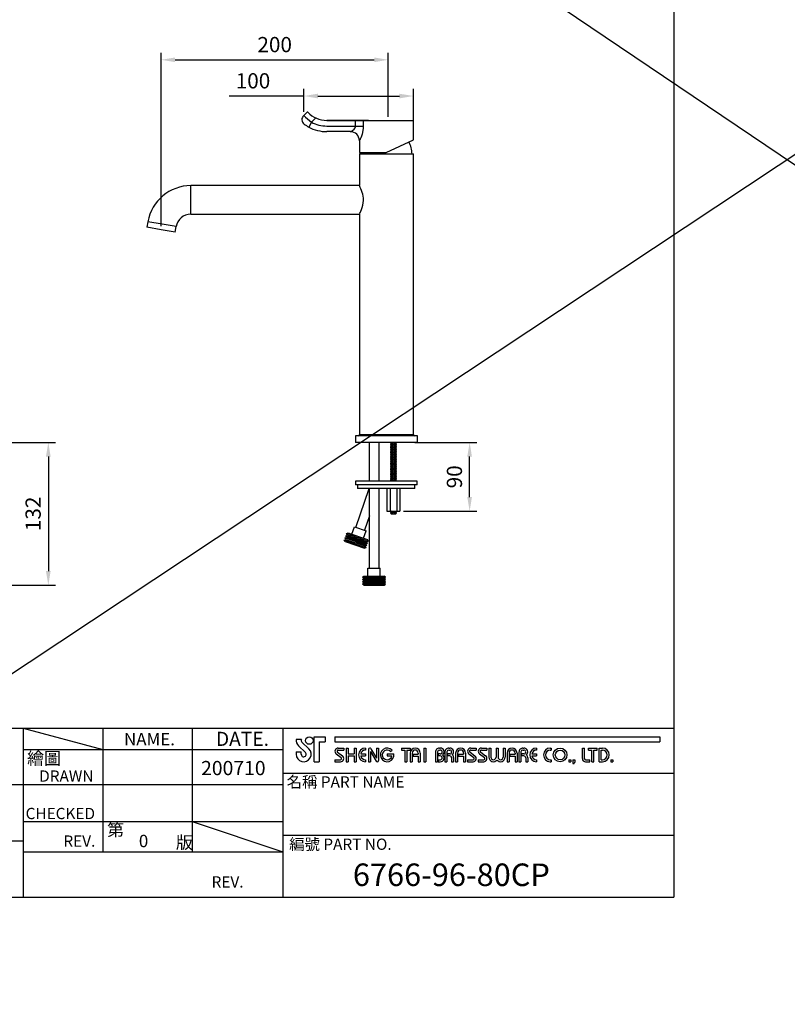
# Model space of a CAD drawing. Units: millimetres. Extents: x 6178 to 7294, y -2772 to -1337.
# Drawn here: x 6936 to 7072, y -2164 to -1989 of the extents above; entities that cross this region are included whole.
import ezdxf

# ---------------------------------------------------------------- set-up
doc = ezdxf.new("R2010")
doc.units = ezdxf.units.MM
doc.header["$PDMODE"] = 35
doc.layers.get('Defpoints').update_dxf_attribs({"color": 5})
for name, color, linetype in [('A1', 2, 'Continuous'), ('A5', 136, 'Continuous'), ('DIM', 6, 'Continuous')]:
    doc.layers.add(name, color=color, linetype=linetype)
doc.styles.add('CHINA', font='simplex.shx', dxfattribs={"bigfont": 'chineset.shx'})
doc.styles.add('勝泰-2.7', font='simplex.shx', dxfattribs={"height": 2.7, "bigfont": 'chineset.shx'})
doc.dimstyles.new('正常', dxfattribs={"dimtxt": 2.7, "dimasz": 2.5, "dimexe": 1.25, "dimexo": 0.625, "dimgap": 1, "dimtad": 1, "dimdec": 0, "dimlfac": 5, "dimdsep": 46, "dimtxsty": '勝泰-2.7', "dimcen": 2.5, "dimadec": 0, "dimazin": 0, "dimtfac": 1, "dimtdec": 0, "dimtmove": 0, "dimatfit": 3, "dimfxl": 0, "dimarcsym": 0})

# ---------------------------------------------------------------- blocks, each defined once
blk = doc.blocks.new('*D110')
at = {"layer": 'Defpoints', "color": 0}
for p in [(6928.02, -2064.36), (6923.91, -2089.7), (6940.61, -2089.7)]:
    blk.add_point(p, dxfattribs=at)
at = {"layer": 'DIM', "color": 0, "lineweight": -2, "ltscale": 10}
for p, q in [((6928.64, -2064.36), (6941.86, -2064.36)), ((6940.61, -2066.86), (6940.61, -2087.2)), ((6924.53, -2089.7), (6941.86, -2089.7))]:
    blk.add_line(p, q, dxfattribs=at)
at = {"layer": 'DIM', "color": 0}
for points in [[(6941.02, -2066.86), (6940.19, -2066.86), (6940.61, -2064.36)], [(6940.19, -2087.2), (6941.02, -2087.2), (6940.61, -2089.7)]]:
    blk.add_solid(points, dxfattribs=at)
at = {"layer": 'DIM', "color": 0, "ltscale": 10, "insert": (6938.26, -2077.03), "char_height": 2.7, "attachment_point": 5, "rotation": 90, "style": '勝泰-2.7'}
blk.add_mtext('132', dxfattribs=at)
blk = doc.blocks.new('*D112')
at = {"layer": 'Defpoints', "color": 0}
for p in [(7005.04, -2064.36), (7015.38, -2064.36), (7003.01, -2076.56)]:
    blk.add_point(p, dxfattribs=at)
at = {"layer": 'DIM', "color": 0, "lineweight": -2, "ltscale": 10}
for p, q in [((7005.67, -2064.36), (7016.63, -2064.36)), ((7015.38, -2074.06), (7015.38, -2066.86)), ((7003.64, -2076.56), (7016.63, -2076.56))]:
    blk.add_line(p, q, dxfattribs=at)
at = {"layer": 'DIM', "color": 0}
for points in [[(7015.79, -2066.86), (7014.96, -2066.86), (7015.38, -2064.36)], [(7014.96, -2074.06), (7015.79, -2074.06), (7015.38, -2076.56)]]:
    blk.add_solid(points, dxfattribs=at)
at = {"layer": 'DIM', "color": 0, "ltscale": 10, "insert": (7013.03, -2070.46), "char_height": 2.7, "attachment_point": 5, "rotation": 90, "style": '勝泰-2.7'}
blk.add_mtext('90', dxfattribs=at)
blk = doc.blocks.new('*D113')
at = {"layer": 'Defpoints', "color": 0}
for p in [(7000.94, -1996.44), (7000.94, -2007.2), (6960.61, -2026.6)]:
    blk.add_point(p, dxfattribs=at)
at = {"layer": 'DIM', "color": 0, "lineweight": -2, "ltscale": 10}
for p, q in [((6960.61, -2025.97), (6960.61, -1995.19)), ((7000.94, -2006.57), (7000.94, -1995.19)), ((6963.11, -1996.44), (6998.44, -1996.44))]:
    blk.add_line(p, q, dxfattribs=at)
at = {"layer": 'DIM', "color": 0}
for points in [[(6963.11, -1996.03), (6963.11, -1996.86), (6960.61, -1996.44)], [(6998.44, -1996.86), (6998.44, -1996.03), (7000.94, -1996.44)]]:
    blk.add_solid(points, dxfattribs=at)
at = {"layer": 'DIM', "color": 0, "ltscale": 10, "insert": (6980.78, -1994.09), "char_height": 2.7, "attachment_point": 5, "style": '勝泰-2.7'}
blk.add_mtext('200', dxfattribs=at)
blk = doc.blocks.new('*D114')
at = {"layer": 'Defpoints', "color": 0}
for p in [(7005.41, -2002.87), (6985.94, -2006.31), (7005.41, -2008.94)]:
    blk.add_point(p, dxfattribs=at)
at = {"layer": 'DIM', "color": 0, "lineweight": -2, "ltscale": 10}
for p, q in [((6985.94, -2005.69), (6985.94, -2001.62)), ((7005.41, -2008.32), (7005.41, -2001.62)), ((6985.94, -2002.87), (6972.72, -2002.87)), ((6988.44, -2002.87), (7002.91, -2002.87))]:
    blk.add_line(p, q, dxfattribs=at)
at = {"layer": 'DIM', "color": 0}
for points in [[(6988.44, -2002.46), (6988.44, -2003.29), (6985.94, -2002.87)], [(7002.91, -2003.29), (7002.91, -2002.46), (7005.41, -2002.87)]]:
    blk.add_solid(points, dxfattribs=at)
at = {"layer": 'DIM', "color": 0, "ltscale": 10, "insert": (6976.93, -2000.52), "char_height": 2.7, "attachment_point": 5, "style": '勝泰-2.7'}
blk.add_mtext('100', dxfattribs=at)

msp = doc.modelspace()

# ---------------------------------------------------------------- linework, layer by layer
at = {"layer": 'A1'}
for p, q in [((6985.938, -2006.311), (6986.566, -2005.738)), ((6987.305, -2007.501), (6986.822, -2008.377)), ((6988.047, -2006.823), (6987.305, -2007.501)), ((6988.072, -2006.769), (6988.047, -2006.823)), ((6997.41, -2007.197), (6990.01, -2007.197)), ((6990.01, -2007.197), (6995.133, -2007.197)), ((6995.133, -2007.197), (6995.133, -2007.257)), ((6995.133, -2007.197), (6996.532, -2007.197)), ((6995.133, -2008.197), (6995.133, -2007.257)), ((6996.481, -2007.257), (6996.481, -2008.197)), ((6996.532, -2007.197), (7005.35, -2007.197)), ((7005.41, -2010.63), (7005.41, -2007.257)), ((6990.01, -2008.197), (6995.133, -2008.197)), ((6994.21, -2009.197), (6990.01, -2009.197)), ((6995.133, -2008.197), (6996.481, -2008.197)), ((6995.81, -2010.797), (6995.81, -2012.897)), ((7000.55, -2012.897), (7005.41, -2010.63)), ((6995.81, -2012.897), (7000.55, -2012.897)), ((6995.81, -2013.156), (6995.81, -2018.776)), ((6995.81, -2013.156), (7005.41, -2013.156)), ((7005.41, -2062.956), (7005.41, -2013.156)), ((6995.81, -2018.776), (6965.905, -2018.776)), ((6965.905, -2021.316), (6965.905, -2018.776)), ((6965.905, -2023.856), (6965.905, -2021.316)), ((6958.282, -2025.172), (6958.109, -2026.157)), ((6960.784, -2025.613), (6958.282, -2025.172)), ((6965.905, -2023.856), (6995.815, -2023.856)), ((6995.81, -2023.847), (6995.81, -2062.956)), ((6960.61, -2026.598), (6958.109, -2026.157)), ((6963.112, -2027.039), (6960.61, -2026.598)), ((6963.285, -2026.054), (6960.784, -2025.613)), ((6963.112, -2027.039), (6963.285, -2026.054)), ((6995.11, -2063.156), (6995.11, -2064.356)), ((7006.11, -2063.156), (6995.11, -2063.156)), ((6995.81, -2062.956), (7005.41, -2062.956)), ((7006.11, -2064.356), (7006.11, -2063.156)), ((7006.11, -2064.356), (6995.11, -2064.356)), ((7006.11, -2064.356), (6995.11, -2064.356)), ((6997.617, -2071.256), (6997.617, -2064.356)), ((6999.237, -2064.356), (6999.237, -2071.256)), ((7001.323, -2064.386), (7001.354, -2064.356)), ((7001.435, -2064.498), (7001.323, -2064.386)), ((7001.323, -2064.386), (7002.28, -2064.498)), ((7001.323, -2064.61), (7001.435, -2064.498)), ((7001.435, -2064.721), (7001.323, -2064.61)), ((7001.323, -2064.61), (7002.28, -2064.721)), ((7001.323, -2064.833), (7001.435, -2064.721)), ((7001.435, -2064.944), (7001.323, -2064.833)), ((7001.323, -2064.833), (7002.28, -2064.944)), ((7001.323, -2065.056), (7001.435, -2064.944)), ((7001.435, -2065.167), (7001.323, -2065.056)), ((7001.323, -2065.056), (7002.28, -2065.167)), ((7001.323, -2065.279), (7001.435, -2065.167)), ((7001.435, -2065.39), (7001.323, -2065.279)), ((7001.323, -2065.279), (7002.28, -2065.39)), ((7001.323, -2065.502), (7001.435, -2065.39)), ((7001.435, -2065.613), (7001.323, -2065.502)), ((7001.323, -2065.502), (7002.28, -2065.613)), ((7001.323, -2065.725), (7001.435, -2065.613)), ((7002.391, -2064.61), (7001.435, -2064.498)), ((7002.391, -2064.833), (7001.435, -2064.721)), ((7002.391, -2065.056), (7001.435, -2064.944)), ((7002.391, -2065.279), (7001.435, -2065.167)), ((7002.391, -2065.502), (7001.435, -2065.39)), ((7002.391, -2065.725), (7001.435, -2065.613)), ((7002.391, -2064.386), (7002.13, -2064.356)), ((7002.28, -2064.498), (7002.391, -2064.386)), ((7002.391, -2064.61), (7002.28, -2064.498)), ((7002.28, -2064.721), (7002.391, -2064.61)), ((7002.391, -2064.833), (7002.28, -2064.721)), ((7002.28, -2064.944), (7002.391, -2064.833)), ((7002.391, -2065.056), (7002.28, -2064.944)), ((7002.28, -2065.167), (7002.391, -2065.056)), ((7002.391, -2065.279), (7002.28, -2065.167)), ((7002.28, -2065.39), (7002.391, -2065.279)), ((7002.391, -2065.502), (7002.28, -2065.39)), ((7002.28, -2065.613), (7002.391, -2065.502)), ((7002.391, -2065.725), (7002.28, -2065.613)), ((7002.391, -2064.386), (7002.361, -2064.356)), ((7001.435, -2065.836), (7001.323, -2065.725)), ((7001.323, -2065.725), (7002.28, -2065.836)), ((7001.323, -2065.948), (7001.435, -2065.836)), ((7001.435, -2066.06), (7001.323, -2065.948)), ((7001.323, -2065.948), (7002.28, -2066.06)), ((7001.323, -2066.171), (7001.435, -2066.06)), ((7001.435, -2066.283), (7001.323, -2066.171)), ((7001.323, -2066.171), (7002.28, -2066.283)), ((7001.323, -2066.394), (7001.435, -2066.283)), ((7001.435, -2066.506), (7001.323, -2066.394)), ((7001.323, -2066.394), (7002.28, -2066.506)), ((7001.323, -2066.617), (7001.435, -2066.506)), ((7001.435, -2066.729), (7001.323, -2066.617)), ((7001.323, -2066.617), (7002.28, -2066.729)), ((7001.323, -2066.84), (7001.435, -2066.729)), ((7001.435, -2066.952), (7001.323, -2066.84)), ((7001.323, -2066.84), (7002.28, -2066.952)), ((7001.323, -2067.063), (7001.435, -2066.952)), ((7001.435, -2067.175), (7001.323, -2067.063)), ((7001.323, -2067.063), (7002.28, -2067.175)), ((7001.323, -2067.286), (7001.435, -2067.175)), ((7001.435, -2067.398), (7001.323, -2067.286)), ((7001.323, -2067.286), (7002.28, -2067.398)), ((7001.323, -2067.51), (7001.435, -2067.398)), ((7002.391, -2065.948), (7001.435, -2065.836)), ((7002.391, -2066.171), (7001.435, -2066.06)), ((7002.391, -2066.394), (7001.435, -2066.283)), ((7002.391, -2066.617), (7001.435, -2066.506)), ((7002.391, -2066.84), (7001.435, -2066.729)), ((7002.391, -2067.063), (7001.435, -2066.952)), ((7002.391, -2067.286), (7001.435, -2067.175)), ((7002.391, -2067.51), (7001.435, -2067.398)), ((7002.28, -2065.836), (7002.391, -2065.725)), ((7002.391, -2065.948), (7002.28, -2065.836)), ((7002.28, -2066.06), (7002.391, -2065.948)), ((7002.391, -2066.171), (7002.28, -2066.06)), ((7002.28, -2066.283), (7002.391, -2066.171)), ((7002.391, -2066.394), (7002.28, -2066.283)), ((7002.28, -2066.506), (7002.391, -2066.394)), ((7002.391, -2066.617), (7002.28, -2066.506)), ((7002.28, -2066.729), (7002.391, -2066.617)), ((7002.391, -2066.84), (7002.28, -2066.729)), ((7002.28, -2066.952), (7002.391, -2066.84)), ((7002.391, -2067.063), (7002.28, -2066.952)), ((7002.28, -2067.175), (7002.391, -2067.063)), ((7002.391, -2067.286), (7002.28, -2067.175)), ((7002.28, -2067.398), (7002.391, -2067.286)), ((7002.391, -2067.51), (7002.28, -2067.398)), ((7001.435, -2067.621), (7001.323, -2067.51)), ((7001.323, -2067.51), (7002.28, -2067.621)), ((7001.323, -2067.733), (7001.435, -2067.621)), ((7001.435, -2067.844), (7001.323, -2067.733)), ((7001.323, -2067.733), (7002.28, -2067.844)), ((7001.323, -2067.956), (7001.435, -2067.844)), ((7001.435, -2068.067), (7001.323, -2067.956)), ((7001.323, -2067.956), (7002.28, -2068.067)), ((7001.323, -2068.179), (7001.435, -2068.067)), ((7001.435, -2068.29), (7001.323, -2068.179)), ((7001.323, -2068.179), (7002.28, -2068.29)), ((7001.323, -2068.402), (7001.435, -2068.29)), ((7001.435, -2068.513), (7001.323, -2068.402)), ((7001.323, -2068.402), (7002.28, -2068.513)), ((7001.323, -2068.625), (7001.435, -2068.513)), ((7001.435, -2068.737), (7001.323, -2068.625)), ((7001.323, -2068.625), (7002.28, -2068.737)), ((7001.323, -2068.848), (7001.435, -2068.737)), ((7001.435, -2068.96), (7001.323, -2068.848)), ((7001.323, -2068.848), (7002.28, -2068.96)), ((7001.323, -2069.071), (7001.435, -2068.96)), ((7001.435, -2069.183), (7001.323, -2069.071)), ((7001.323, -2069.071), (7002.28, -2069.183)), ((7002.391, -2067.733), (7001.435, -2067.621)), ((7002.391, -2067.956), (7001.435, -2067.844)), ((7002.391, -2068.179), (7001.435, -2068.067)), ((7002.391, -2068.402), (7001.435, -2068.29)), ((7002.391, -2068.625), (7001.435, -2068.513)), ((7002.391, -2068.848), (7001.435, -2068.737)), ((7002.391, -2069.071), (7001.435, -2068.96)), ((7002.28, -2067.621), (7002.391, -2067.51)), ((7002.391, -2067.733), (7002.28, -2067.621)), ((7002.28, -2067.844), (7002.391, -2067.733)), ((7002.391, -2067.956), (7002.28, -2067.844)), ((7002.28, -2068.067), (7002.391, -2067.956)), ((7002.391, -2068.179), (7002.28, -2068.067)), ((7002.28, -2068.29), (7002.391, -2068.179)), ((7002.391, -2068.402), (7002.28, -2068.29)), ((7002.28, -2068.513), (7002.391, -2068.402)), ((7002.391, -2068.625), (7002.28, -2068.513)), ((7002.28, -2068.737), (7002.391, -2068.625)), ((7002.391, -2068.848), (7002.28, -2068.737)), ((7002.28, -2068.96), (7002.391, -2068.848)), ((7002.391, -2069.071), (7002.28, -2068.96)), ((7002.28, -2069.183), (7002.391, -2069.071)), ((7001.323, -2069.294), (7001.435, -2069.183)), ((7001.435, -2069.406), (7001.323, -2069.294)), ((7001.323, -2069.294), (7002.28, -2069.406)), ((7001.323, -2069.517), (7001.435, -2069.406)), ((7001.435, -2069.629), (7001.323, -2069.517)), ((7001.323, -2069.517), (7002.28, -2069.629)), ((7001.323, -2069.74), (7001.435, -2069.629)), ((7001.435, -2069.852), (7001.323, -2069.74)), ((7001.323, -2069.74), (7002.28, -2069.852)), ((7001.323, -2069.963), (7001.435, -2069.852)), ((7001.435, -2070.075), (7001.323, -2069.963)), ((7001.323, -2069.963), (7002.28, -2070.075)), ((7001.323, -2070.187), (7001.435, -2070.075)), ((7001.435, -2070.298), (7001.323, -2070.187)), ((7001.323, -2070.187), (7002.28, -2070.298)), ((7001.323, -2070.41), (7001.435, -2070.298)), ((7001.435, -2070.521), (7001.323, -2070.41)), ((7001.323, -2070.41), (7002.28, -2070.521)), ((7001.323, -2070.633), (7001.435, -2070.521)), ((7001.435, -2070.744), (7001.323, -2070.633)), ((7001.323, -2070.633), (7002.28, -2070.744)), ((7001.323, -2070.856), (7001.435, -2070.744)), ((7001.435, -2070.967), (7001.323, -2070.856)), ((7001.323, -2070.856), (7002.28, -2070.967)), ((7002.391, -2069.294), (7001.435, -2069.183)), ((7002.391, -2069.517), (7001.435, -2069.406)), ((7002.391, -2069.74), (7001.435, -2069.629)), ((7002.391, -2069.963), (7001.435, -2069.852)), ((7002.391, -2070.187), (7001.435, -2070.075)), ((7002.391, -2070.41), (7001.435, -2070.298)), ((7002.391, -2070.633), (7001.435, -2070.521)), ((7002.391, -2070.856), (7001.435, -2070.744)), ((7002.391, -2069.294), (7002.28, -2069.183)), ((7002.28, -2069.406), (7002.391, -2069.294)), ((7002.391, -2069.517), (7002.28, -2069.406)), ((7002.28, -2069.629), (7002.391, -2069.517)), ((7002.391, -2069.74), (7002.28, -2069.629)), ((7002.28, -2069.852), (7002.391, -2069.74)), ((7002.391, -2069.963), (7002.28, -2069.852)), ((7002.28, -2070.075), (7002.391, -2069.963)), ((7002.391, -2070.187), (7002.28, -2070.075)), ((7002.28, -2070.298), (7002.391, -2070.187)), ((7002.391, -2070.41), (7002.28, -2070.298)), ((7002.28, -2070.521), (7002.391, -2070.41)), ((7002.391, -2070.633), (7002.28, -2070.521)), ((7002.28, -2070.744), (7002.391, -2070.633)), ((7002.391, -2070.856), (7002.28, -2070.744)), ((7002.28, -2070.967), (7002.391, -2070.856)), ((6995.123, -2071.256), (6995.123, -2071.856)), ((7006.043, -2071.256), (6995.123, -2071.256)), ((7006.043, -2071.856), (6995.123, -2071.856)), ((6995.208, -2079.424), (6997.554, -2072.556)), ((6995.483, -2071.856), (6995.483, -2072.556)), ((7005.683, -2072.556), (6995.483, -2072.556)), ((6997.617, -2086.696), (6997.617, -2072.556)), ((6999.237, -2072.556), (6999.237, -2086.696)), ((7000.706, -2072.556), (7000.706, -2076.556)), ((7001.28, -2072.556), (7001.28, -2076.556)), ((7001.323, -2071.079), (7001.435, -2070.967)), ((7001.435, -2071.19), (7001.323, -2071.079)), ((7001.323, -2071.079), (7002.28, -2071.19)), ((7001.369, -2071.256), (7001.435, -2071.19)), ((7002.391, -2071.079), (7001.435, -2070.967)), ((7001.998, -2071.256), (7001.435, -2071.19)), ((7002.391, -2071.079), (7002.28, -2070.967)), ((7002.28, -2071.19), (7002.391, -2071.079)), ((7002.345, -2071.256), (7002.28, -2071.19)), ((7002.435, -2072.556), (7002.435, -2076.556)), ((7003.012, -2072.556), (7003.012, -2076.556)), ((7005.683, -2072.556), (7005.683, -2071.856)), ((7006.043, -2071.856), (7006.043, -2071.256)), ((6997.617, -2077.382), (6996.741, -2079.947)), ((7000.703, -2076.556), (7003.012, -2076.556)), ((7001.323, -2076.693), (7001.435, -2076.582)), ((7001.323, -2076.693), (7002.28, -2076.805)), ((7001.435, -2076.805), (7001.323, -2076.693)), ((7001.323, -2076.916), (7001.435, -2076.805)), ((7001.323, -2076.916), (7002.28, -2077.028)), ((7001.435, -2077.028), (7001.323, -2076.916)), ((7001.435, -2076.582), (7001.409, -2076.556)), ((7002.391, -2076.693), (7001.435, -2076.582)), ((7002.391, -2076.916), (7001.435, -2076.805)), ((7001.435, -2077.028), (7002.28, -2077.028)), ((7002.059, -2076.556), (7002.28, -2076.582)), ((7002.28, -2076.582), (7002.306, -2076.556)), ((7002.391, -2076.693), (7002.28, -2076.582)), ((7002.28, -2076.805), (7002.391, -2076.693)), ((7002.391, -2076.916), (7002.28, -2076.805)), ((7002.28, -2077.028), (7002.391, -2076.916)), ((6994.481, -2080.655), (6994.933, -2079.33)), ((6994.933, -2079.33), (6997.015, -2080.041)), ((6993.263, -2081.295), (6993.56, -2081.185)), ((6993.263, -2081.295), (6997.134, -2082.618)), ((6993.43, -2081.564), (6993.263, -2081.295)), ((6993.392, -2080.917), (6993.689, -2080.807)), ((6993.392, -2080.917), (6997.263, -2082.239)), ((6993.56, -2081.185), (6993.392, -2080.917)), ((6993.521, -2080.538), (6993.818, -2080.428)), ((6993.521, -2080.538), (6997.393, -2081.861)), ((6993.689, -2080.807), (6993.521, -2080.538)), ((6993.56, -2081.185), (6996.966, -2082.349)), ((6993.689, -2080.807), (6997.096, -2081.971)), ((6993.818, -2080.428), (6994.481, -2080.655)), ((6994.481, -2080.655), (6996.563, -2081.366)), ((6996.563, -2081.366), (6997.015, -2080.041)), ((6996.563, -2081.366), (6997.225, -2081.592)), ((6993.133, -2081.674), (6993.43, -2081.564)), ((6993.133, -2081.674), (6997.005, -2082.997)), ((6993.301, -2081.943), (6993.133, -2081.674)), ((6993.301, -2081.943), (6996.708, -2083.106)), ((6993.43, -2081.564), (6996.837, -2082.728)), ((6996.708, -2083.106), (6997.005, -2082.997)), ((6996.837, -2082.728), (6997.134, -2082.618)), ((6997.005, -2082.997), (6996.837, -2082.728)), ((6996.966, -2082.349), (6997.263, -2082.239)), ((6997.134, -2082.618), (6996.966, -2082.349)), ((6997.096, -2081.971), (6997.393, -2081.861)), ((6997.263, -2082.239), (6997.096, -2081.971)), ((6997.393, -2081.861), (6997.225, -2081.592)), ((6996.382, -2088.296), (6996.627, -2088.096)), ((6996.382, -2088.296), (7000.473, -2088.296)), ((6996.627, -2088.496), (6996.382, -2088.296)), ((6996.627, -2088.096), (6997.327, -2088.096)), ((6997.327, -2086.696), (6999.527, -2086.696)), ((6997.327, -2088.096), (6997.327, -2086.696)), ((6997.327, -2088.096), (6999.527, -2088.096)), ((6999.527, -2088.096), (6999.527, -2086.696)), ((6999.527, -2088.096), (7000.227, -2088.096)), ((7000.473, -2088.296), (7000.227, -2088.096)), ((7000.227, -2088.496), (7000.473, -2088.296)), ((6996.382, -2088.696), (6996.627, -2088.496)), ((6996.382, -2088.696), (7000.473, -2088.696)), ((6996.627, -2088.896), (6996.382, -2088.696)), ((6996.382, -2089.096), (6996.627, -2088.896)), ((6996.382, -2089.096), (7000.473, -2089.096)), ((6996.627, -2089.296), (6996.382, -2089.096)), ((6996.382, -2089.496), (6996.627, -2089.296)), ((6996.382, -2089.496), (7000.473, -2089.496)), ((6996.627, -2089.696), (6996.382, -2089.496)), ((6996.627, -2088.496), (7000.227, -2088.496)), ((6996.627, -2088.896), (7000.227, -2088.896)), ((6996.627, -2089.296), (7000.227, -2089.296)), ((6996.627, -2089.696), (7000.227, -2089.696)), ((7000.473, -2088.696), (7000.227, -2088.496)), ((7000.227, -2088.896), (7000.473, -2088.696)), ((7000.473, -2089.096), (7000.227, -2088.896)), ((7000.227, -2089.296), (7000.473, -2089.096)), ((7000.473, -2089.496), (7000.227, -2089.296)), ((7000.227, -2089.696), (7000.473, -2089.496))]:
    msp.add_line(p, q, dxfattribs=at)
at = {"layer": 'A1', "flags": 128}
for points in [[(6994.173, -2009.197), (6994.327, -2009.153), (6994.602, -2008.991), (6994.867, -2008.762), (6995.058, -2008.497), (6995.122, -2008.312), (6995.133, -2008.197)], [(6996.481, -2008.197), (6996.467, -2008.591), (6996.425, -2008.977), (6996.281, -2009.667), (6996.185, -2009.981), (6996.081, -2010.262), (6995.973, -2010.502), (6995.873, -2010.682), (6995.808, -2010.767)], [(6995.815, -2023.847), (6995.815, -2023.846), (6995.847, -2023.786), (6995.906, -2023.67), (6995.988, -2023.502), (6996.087, -2023.282), (6996.204, -2022.997), (6996.322, -2022.657), (6996.428, -2022.264), (6996.506, -2021.821), (6996.536, -2021.416), (6996.524, -2020.993), (6996.482, -2020.641), (6996.412, -2020.297), (6996.319, -2019.965), (6996.213, -2019.659), (6996.093, -2019.362), (6995.979, -2019.112), (6995.889, -2018.928), (6995.829, -2018.811), (6995.81, -2018.776), (6995.81, -2018.776)]]:
    msp.add_lwpolyline(points, dxfattribs=at)
at = {"layer": 'A1'}
for centre, radius, start, end in [((6986.607, -2005.782), 0.06, 43.15103, 132.41412), ((6990.01, -2002.591), 4.605, 223.15103, 270), ((6986.613, -2007.05), 1, 132.41412, 232.69096), ((7003.886, -1987.065), 26.316, 227.00008, 230.94564), ((6990.01, -2002.591), 6.605, 232.69096, 241.14528), ((6990.01, -2002.591), 5.605, 241.14528, 270), ((6996.537, -2007.252), 0.0559, 95.29863, 184.46304), ((7005.35, -2007.257), 0.06, 0, 90), ((6990.01, -2002.591), 6.605, 241.14528, 270), ((6994.21, -2010.797), 1.6, 0, 90), ((7000.61, -2013.156), 4.544, 0, 28.28512), ((7000.61, -2013.156), 4.544, 176.72824, 180), ((6965.905, -2026.516), 7.74, 90, 170), ((6965.905, -2026.516), 2.66, 90, 170), ((6995.61, -2062.956), 0.2, 270, 0), ((7005.61, -2062.956), 0.2, 180, 270)]:
    msp.add_arc(centre, radius, start, end, dxfattribs=at)
at = {"layer": 'A5', "color": 136}
msp.add_line((7051.64, -1880.546), (7051.64, -2145.046), dxfattribs=at)
at = {"layer": 'A5'}
for p, q in [((6858.103, -2115.046), (7051.64, -2115.046)), ((6936.122, -2115.046), (6936.122, -2145.046)), ((6936.122, -2115.046), (6950.276, -2118.871)), ((6950.276, -2115.046), (6950.276, -2137.046)), ((6966.124, -2115.046), (6966.124, -2137.046)), ((6982.202, -2115.046), (6982.202, -2145.046)), ((6936.122, -2118.871), (6982.202, -2118.871)), ((6982.202, -2123.046), (7051.64, -2123.046)), ((6918.103, -2125.046), (6936.122, -2125.046)), ((6936.122, -2125.058), (6982.202, -2125.058)), ((6936.122, -2131.608), (6982.202, -2131.608)), ((6966.124, -2131.608), (6982.202, -2137.046)), ((6918.103, -2135.046), (6936.122, -2135.046)), ((6982.202, -2134.046), (7051.64, -2134.046)), ((6936.122, -2137.046), (6982.202, -2137.046)), ((6858.103, -2145.046), (7051.64, -2145.046))]:
    msp.add_line(p, q, dxfattribs=at)
at = {"layer": 'A5', "color": 140}
for p, q in [((6985.531, -2117.057), (6984.62, -2117.057)), ((6985.622, -2117.565), (6986.849, -2118.752)), ((6987.781, -2116.616), (6989.721, -2116.616)), ((6987.781, -2121.026), (6987.781, -2116.616)), ((6988.663, -2117.498), (6989.721, -2117.498)), ((6988.663, -2117.498), (6988.663, -2121.026)), ((6989.721, -2116.616), (6989.721, -2117.498)), ((6991.485, -2116.616), (7049.151, -2116.616)), ((6991.485, -2116.616), (6991.485, -2117.498)), ((6991.485, -2117.498), (7049.151, -2117.498)), ((7049.151, -2116.616), (7049.151, -2117.498)), ((6984.606, -2119.262), (6984.606, -2119.769)), ((6984.606, -2119.262), (6985.488, -2119.262)), ((6985.009, -2118.199), (6986.235, -2119.386)), ((6985.488, -2119.703), (6985.488, -2119.262)), ((6991.718, -2119.635), (6992.586, -2120.275)), ((6991.928, -2119.351), (6992.796, -2119.991)), ((6992.059, -2118.6), (6993.029, -2118.6)), ((6992.059, -2118.953), (6993.029, -2118.953)), ((6993.029, -2118.6), (6993.029, -2118.953)), ((6993.47, -2118.6), (6993.823, -2118.6)), ((6993.47, -2118.6), (6993.47, -2121.026)), ((6993.823, -2118.6), (6993.823, -2119.637)), ((6993.823, -2119.637), (6994.881, -2119.637)), ((6994.881, -2118.6), (6994.881, -2119.637)), ((6994.881, -2118.6), (6995.234, -2118.6)), ((6995.234, -2118.6), (6995.234, -2121.026)), ((6996.046, -2119.637), (6996.888, -2119.637)), ((6996.888, -2118.6), (6996.888, -2118.953)), ((6996.888, -2119.637), (6996.888, -2119.99)), ((6997.439, -2118.821), (6997.439, -2121.026)), ((6997.659, -2118.6), (6997.665, -2118.6)), ((6997.792, -2119.207), (6997.792, -2121.026)), ((6997.792, -2119.207), (6998.786, -2120.916)), ((6997.855, -2118.71), (6998.85, -2120.42)), ((6998.85, -2118.6), (6999.203, -2118.6)), ((6998.85, -2118.6), (6998.85, -2120.42)), ((6999.203, -2118.6), (6999.203, -2120.805)), ((7000.746, -2119.637), (7001.946, -2119.637)), ((7000.746, -2119.637), (7000.746, -2119.99)), ((7001.334, -2119.185), (7001.605, -2118.956)), ((7003.26, -2118.6), (7003.26, -2118.953)), ((7003.26, -2118.6), (7004.804, -2118.6)), ((7003.26, -2118.953), (7003.855, -2118.953)), ((7003.855, -2118.953), (7003.855, -2121.026)), ((7004.208, -2118.953), (7004.804, -2118.953)), ((7004.208, -2118.953), (7004.208, -2121.026)), ((7004.804, -2118.6), (7004.804, -2118.953)), ((7004.84, -2119.482), (7004.84, -2121.026)), ((7005.192, -2119.482), (7005.192, -2121.026)), ((7005.339, -2119.703), (7006.251, -2119.703)), ((7005.339, -2119.703), (7005.339, -2120.056)), ((7006.251, -2119.482), (7006.251, -2119.703)), ((7006.604, -2119.482), (7006.604, -2121.026)), ((7007.229, -2118.6), (7007.582, -2118.6)), ((7007.229, -2118.6), (7007.229, -2121.026)), ((7007.582, -2118.6), (7007.582, -2121.026)), ((7009.322, -2119.258), (7009.322, -2121.026)), ((7009.676, -2119.262), (7009.676, -2121.026)), ((7010.172, -2119.637), (7009.787, -2119.637)), ((7009.787, -2119.637), (7009.787, -2119.99)), ((7010.016, -2118.6), (7010.172, -2118.6)), ((7010.016, -2118.953), (7010.172, -2118.953)), ((7011, -2119.258), (7011, -2121.026)), ((7011, -2119.258), (7011, -2121.026)), ((7011.353, -2119.262), (7011.353, -2121.026)), ((7011.849, -2119.637), (7011.465, -2119.637)), ((7011.465, -2119.637), (7011.465, -2119.99)), ((7011.693, -2118.6), (7011.849, -2118.6)), ((7011.693, -2118.953), (7011.849, -2118.953)), ((7012.896, -2119.482), (7012.896, -2121.026)), ((7013.249, -2119.482), (7013.249, -2121.026)), ((7013.395, -2119.703), (7014.307, -2119.703)), ((7013.395, -2119.703), (7013.395, -2120.056)), ((7014.307, -2119.482), (7014.307, -2119.703)), ((7014.66, -2119.482), (7014.66, -2121.026)), ((7015.246, -2119.635), (7016.114, -2120.275)), ((7015.455, -2119.351), (7016.323, -2119.991)), ((7015.586, -2118.6), (7016.556, -2118.6)), ((7015.586, -2118.6), (7016.556, -2118.6)), ((7015.586, -2118.953), (7016.556, -2118.953)), ((7016.556, -2118.6), (7016.556, -2118.953)), ((7017.142, -2119.635), (7018.01, -2120.275)), ((7017.351, -2119.351), (7018.219, -2119.991)), ((7017.482, -2118.6), (7018.453, -2118.6)), ((7017.482, -2118.6), (7018.453, -2118.6)), ((7017.482, -2118.953), (7018.453, -2118.953)), ((7018.453, -2118.6), (7018.453, -2118.953)), ((7018.805, -2118.6), (7019.158, -2118.6)), ((7018.805, -2118.6), (7018.805, -2120.221)), ((7019.158, -2118.6), (7019.158, -2120.221)), ((7020.062, -2118.6), (7020.415, -2118.6)), ((7020.062, -2118.6), (7020.062, -2120.221)), ((7020.415, -2118.6), (7020.415, -2120.221)), ((7021.319, -2118.6), (7021.672, -2118.6)), ((7021.319, -2118.6), (7021.319, -2120.221)), ((7021.672, -2118.6), (7021.672, -2120.221)), ((7022.025, -2119.482), (7022.025, -2121.026)), ((7022.377, -2119.482), (7022.377, -2121.026)), ((7022.524, -2119.703), (7023.436, -2119.703)), ((7022.524, -2119.703), (7022.524, -2120.056)), ((7023.436, -2119.482), (7023.436, -2119.703)), ((7023.789, -2119.482), (7023.789, -2121.026)), ((7024.141, -2119.258), (7024.141, -2121.026)), ((7024.141, -2119.482), (7024.141, -2121.026)), ((7024.495, -2119.262), (7024.495, -2121.026)), ((7024.991, -2119.637), (7024.607, -2119.637)), ((7024.607, -2119.637), (7024.607, -2119.99)), ((7024.835, -2118.6), (7024.991, -2118.6)), ((7024.835, -2118.6), (7024.991, -2118.6)), ((7024.835, -2118.953), (7024.991, -2118.953)), ((7026.409, -2119.637), (7027.25, -2119.637)), ((7027.25, -2118.6), (7027.25, -2118.953)), ((7027.25, -2119.637), (7027.25, -2119.99)), ((7029.698, -2118.6), (7029.878, -2118.6)), ((7029.698, -2118.953), (7029.878, -2118.953)), ((7029.878, -2118.6), (7029.878, -2118.953)), ((7035.391, -2118.6), (7035.744, -2118.6)), ((7035.391, -2120.453), (7035.391, -2118.6)), ((7035.744, -2120.453), (7035.744, -2118.6)), ((7036.493, -2118.953), (7036.493, -2118.6)), ((7036.493, -2118.6), (7038.037, -2118.6)), ((7036.493, -2118.953), (7037.089, -2118.953)), ((7037.089, -2121.026), (7037.089, -2118.953)), ((7037.441, -2118.953), (7038.037, -2118.953)), ((7037.441, -2121.026), (7037.441, -2118.953)), ((7038.037, -2118.953), (7038.037, -2118.6)), ((7038.39, -2118.6), (7038.941, -2118.6)), ((7038.39, -2121.026), (7038.39, -2118.6)), ((7038.742, -2118.953), (7038.941, -2118.953)), ((7038.742, -2120.673), (7038.742, -2118.953)), ((6987.781, -2121.026), (6988.663, -2121.026)), ((6991.485, -2120.673), (6991.485, -2121.026)), ((6991.485, -2120.673), (6992.456, -2120.673)), ((6991.485, -2121.026), (6992.456, -2121.026)), ((6993.47, -2121.026), (6993.823, -2121.026)), ((6993.823, -2119.99), (6994.881, -2119.99)), ((6993.823, -2119.99), (6993.823, -2121.026)), ((6994.881, -2119.99), (6994.881, -2121.026)), ((6994.881, -2121.026), (6995.234, -2121.026)), ((6996.046, -2119.99), (6996.888, -2119.99)), ((6996.888, -2120.673), (6996.888, -2121.026)), ((6997.439, -2121.026), (6997.792, -2121.026)), ((6998.977, -2121.026), (6998.982, -2121.026)), ((7000.746, -2119.99), (7001.588, -2119.99)), ((7003.855, -2121.026), (7004.208, -2121.026)), ((7004.84, -2121.026), (7005.192, -2121.026)), ((7005.339, -2120.056), (7006.251, -2120.056)), ((7006.251, -2120.056), (7006.251, -2121.026)), ((7006.251, -2121.026), (7006.604, -2121.026)), ((7007.229, -2121.026), (7007.582, -2121.026)), ((7009.322, -2121.026), (7009.676, -2121.026)), ((7010.172, -2119.99), (7009.787, -2119.99)), ((7009.787, -2120.673), (7010.204, -2120.673)), ((7009.787, -2120.673), (7009.787, -2121.026)), ((7009.787, -2121.026), (7010.172, -2121.026)), ((7011, -2121.026), (7011.353, -2121.026)), ((7011, -2121.026), (7011.353, -2121.026)), ((7011.849, -2119.99), (7011.465, -2119.99)), ((7012.191, -2120.331), (7012.191, -2121.026)), ((7012.191, -2121.026), (7012.543, -2121.026)), ((7012.543, -2120.298), (7012.543, -2121.026)), ((7012.896, -2121.026), (7013.249, -2121.026)), ((7012.896, -2121.026), (7013.249, -2121.026)), ((7013.395, -2120.056), (7014.307, -2120.056)), ((7014.307, -2120.056), (7014.307, -2121.026)), ((7014.307, -2121.026), (7014.66, -2121.026)), ((7014.307, -2121.026), (7014.66, -2121.026)), ((7015.013, -2120.673), (7015.013, -2121.026)), ((7015.013, -2120.673), (7015.983, -2120.673)), ((7015.013, -2121.026), (7015.983, -2121.026)), ((7015.013, -2121.026), (7015.983, -2121.026)), ((7016.909, -2120.673), (7017.879, -2120.673)), ((7016.909, -2120.673), (7016.909, -2121.026)), ((7016.909, -2121.026), (7017.879, -2121.026)), ((7016.909, -2121.026), (7017.879, -2121.026)), ((7022.025, -2121.026), (7022.377, -2121.026)), ((7022.025, -2121.026), (7022.377, -2121.026)), ((7022.524, -2120.056), (7023.436, -2120.056)), ((7023.436, -2120.056), (7023.436, -2121.026)), ((7023.436, -2121.026), (7023.789, -2121.026)), ((7023.436, -2121.026), (7023.789, -2121.026)), ((7024.141, -2121.026), (7024.495, -2121.026)), ((7024.141, -2121.026), (7024.495, -2121.026)), ((7024.141, -2121.026), (7024.495, -2121.026)), ((7024.991, -2119.99), (7024.607, -2119.99)), ((7025.333, -2120.331), (7025.333, -2121.026)), ((7025.333, -2121.026), (7025.685, -2121.026)), ((7025.685, -2120.298), (7025.685, -2121.026)), ((7026.409, -2119.99), (7027.25, -2119.99)), ((7027.25, -2120.673), (7027.25, -2121.026)), ((7029.698, -2120.673), (7029.878, -2120.673)), ((7029.698, -2121.026), (7029.878, -2121.026)), ((7029.878, -2120.673), (7029.878, -2121.026)), ((7033.009, -2120.673), (7033.009, -2121.026)), ((7033.009, -2120.673), (7033.362, -2120.673)), ((7033.009, -2121.026), (7033.362, -2121.026)), ((7033.362, -2120.673), (7033.362, -2121.026)), ((7033.715, -2121.026), (7033.703, -2121.335)), ((7033.703, -2121.335), (7033.94, -2121.335)), ((7033.715, -2120.673), (7033.715, -2121.026)), ((7033.715, -2120.673), (7034.068, -2120.673)), ((7034.068, -2121.026), (7033.94, -2121.335)), ((7034.068, -2120.673), (7034.068, -2121.026)), ((7035.964, -2120.673), (7036.714, -2120.673)), ((7035.964, -2121.026), (7036.714, -2121.026)), ((7036.714, -2121.026), (7036.714, -2120.673)), ((7037.089, -2121.026), (7037.441, -2121.026)), ((7038.39, -2121.026), (7038.941, -2121.026)), ((7038.742, -2120.673), (7038.941, -2120.673)), ((7040.428, -2120.673), (7040.781, -2120.673)), ((7040.428, -2120.673), (7040.428, -2121.026)), ((7040.428, -2121.026), (7040.781, -2121.026)), ((7040.781, -2120.673), (7040.781, -2121.026))]:
    msp.add_line(p, q, dxfattribs=at)
for centre, radius in [((6986.927, -2117.277), 0.662), ((7031.444, -2119.813), 1.213), ((7031.444, -2119.813), 0.86)]:
    msp.add_circle(centre, radius, dxfattribs=at)
for centre, radius, start, end in [((6985.929, -2117.248), 1.323, 171.69252, 226.57501), ((6985.929, -2117.248), 0.441, 154.31291, 225.93726), ((6985.929, -2119.703), 1.323, 180, 45.93726), ((6985.929, -2119.703), 0.441, 180, 45.93726), ((6992.059, -2119.174), 0.573, 90, 233.59731), ((6992.059, -2119.174), 0.221, 90, 233.59731), ((6996.888, -2119.813), 1.213, 90, 270), ((6996.888, -2119.813), 0.86, 90, 168.163), ((6997.659, -2118.821), 0.221, 90, 180), ((6997.665, -2118.821), 0.221, 30.19162, 90), ((7000.746, -2119.813), 1.213, 44.9428, 8.3636), ((7000.746, -2119.813), 0.86, 46.90737, 348.163), ((7005.722, -2119.482), 0.882, 0, 180), ((7005.722, -2119.482), 0.529, 0, 180), ((7010.016, -2119.295), 0.695, 90, 183.01213), ((7010.016, -2119.295), 0.342, 90, 174.44656), ((7010.172, -2119.295), 0.695, 311.75221, 90), ((7010.172, -2119.295), 0.342, 270, 90), ((7010.172, -2120.331), 0.695, 270, 48.24779), ((7011.693, -2119.295), 0.695, 90, 183.01213), ((7011.693, -2119.295), 0.342, 90, 174.44656), ((7011.849, -2119.295), 0.695, 311.75221, 90), ((7011.849, -2119.295), 0.342, 270, 90), ((7011.849, -2120.331), 0.695, 357.2706, 48.24779), ((7013.778, -2119.482), 0.882, 0, 180), ((7013.778, -2119.482), 0.529, 0, 180), ((7015.586, -2119.174), 0.573, 90, 233.59731), ((7015.586, -2119.174), 0.221, 90, 233.59731), ((7017.482, -2119.174), 0.573, 90, 233.59731), ((7017.482, -2119.174), 0.221, 90, 233.59731), ((7022.907, -2119.482), 0.882, 0, 180), ((7022.907, -2119.482), 0.529, 0, 180), ((7024.835, -2119.295), 0.695, 90, 183.01213), ((7024.835, -2119.295), 0.342, 90, 174.44656), ((7024.991, -2119.295), 0.695, 311.75221, 90), ((7024.991, -2119.295), 0.342, 270, 90), ((7024.991, -2120.331), 0.695, 357.2706, 48.24779), ((7027.25, -2119.813), 1.213, 90, 270), ((7027.25, -2119.813), 0.86, 90, 168.163), ((7029.698, -2119.813), 1.213, 90, 270), ((7029.698, -2119.813), 0.86, 90, 270), ((7038.941, -2119.813), 1.213, 270, 90), ((7038.941, -2119.813), 0.86, 270, 90), ((6992.456, -2120.453), 0.573, 270, 53.59731), ((6992.456, -2120.453), 0.221, 270, 53.59731), ((6996.888, -2119.813), 0.86, 191.837, 270), ((6998.977, -2120.805), 0.221, 210.19162, 270), ((6998.982, -2120.805), 0.221, 270, 0), ((7010.172, -2120.331), 0.342, 270, 90), ((7011.849, -2120.331), 0.342, 0, 90), ((7015.983, -2120.453), 0.573, 270, 53.59731), ((7015.983, -2120.453), 0.221, 270, 53.59731), ((7017.879, -2120.453), 0.573, 270, 53.59731), ((7017.879, -2120.453), 0.221, 270, 53.59731), ((7019.61, -2120.221), 0.805, 180, 321.33589), ((7019.61, -2120.221), 0.452, 180, 0), ((7020.867, -2120.221), 0.805, 218.66411, 0), ((7020.867, -2120.221), 0.452, 180, 0), ((7024.991, -2120.331), 0.342, 0, 90), ((7027.25, -2119.813), 0.86, 191.837, 270), ((7035.964, -2120.453), 0.573, 180, 270), ((7035.964, -2120.453), 0.221, 180, 270)]:
    msp.add_arc(centre, radius, start, end, dxfattribs=at)
at = {"layer": 'DIM', "ltscale": 10}
for p, q in [((6849.871, -1864.296), (7293.648, -2164.082)), ((7293.648, -1867.082), (6849.871, -2161.296))]:
    msp.add_line(p, q, dxfattribs=at)

# ---------------------------------------------------------------- texts
at = {"layer": 'A1', "style": 'CHINA'}
for s, height, p in [('200710', 2.52, (6967.72, -2123.41)), ('6766-96-80CP', 4, (6994.662, -2143.091))]:
    msp.add_text(s, height=height, dxfattribs=at).set_placement(p)
at = {"layer": 'A5', "color": 140, "style": 'CHINA'}
for s, height, p in [('NAME.', 2.2, (6954.044, -2118.125)), ('DATE.', 2.5, (6970.351, -2118.22)), ('繪圖', 2.2, (6936.845, -2121.523)), ('DRAWN', 2, (6938.984, -2124.573)), ('名稱 PART NAME', 2, (6982.908, -2125.613)), ('CHECKED', 2, (6936.579, -2131.218)), ('第', 2.2, (6951.04, -2134.219)), ('REV.', 2, (6943.281, -2136.112)), ('0', 2.2, (6956.676, -2136.197)), ('版', 2.2, (6963.253, -2136.467)), ('編號 PART NO.', 2, (6983.353, -2136.67)), ('REV.', 2, (6969.583, -2143.363))]:
    msp.add_text(s, height=height, dxfattribs=at).set_placement(p)

# ---------------------------------------------------------------- dimensions: what is measured, and where the dimension line sits
at = {"layer": 'DIM', "ltscale": 10}
dim = msp.add_linear_dim(base=(7000.941, -1996.442), p1=(6960.61, -2026.598), p2=(7000.941, -2007.197), text='200', dimstyle='正常', dxfattribs=at)
dim.commit()
dim.dimension.update_dxf_attribs({"geometry": '*D113', "text_midpoint": (6980.775, -1994.092)})
dim = msp.add_linear_dim(base=(7005.41, -2002.872), p1=(6985.938, -2006.311), p2=(7005.41, -2008.944), text='100', dimstyle='正常', dxfattribs=at)
dim.commit()
dim.dimension.update_dxf_attribs({"geometry": '*D114', "text_midpoint": (6976.93, -2002.872), "dimtype": 160})
for base, p1, p2, text, picture, middle in [((6940.608, -2089.696), (6928.017, -2064.356), (6923.906, -2089.696), '132', '*D110', (6938.258, -2077.026)), ((7015.378, -2064.356), (7003.012, -2076.556), (7005.041, -2064.356), '90', '*D112', (7013.028, -2070.456))]:
    dim = msp.add_linear_dim(base=base, p1=p1, p2=p2, angle=90, text=text, dimstyle='正常', dxfattribs=at)
    dim.commit()
    dim.dimension.update_dxf_attribs({"geometry": picture, "text_midpoint": middle})

doc.saveas('drawing.dxf')
